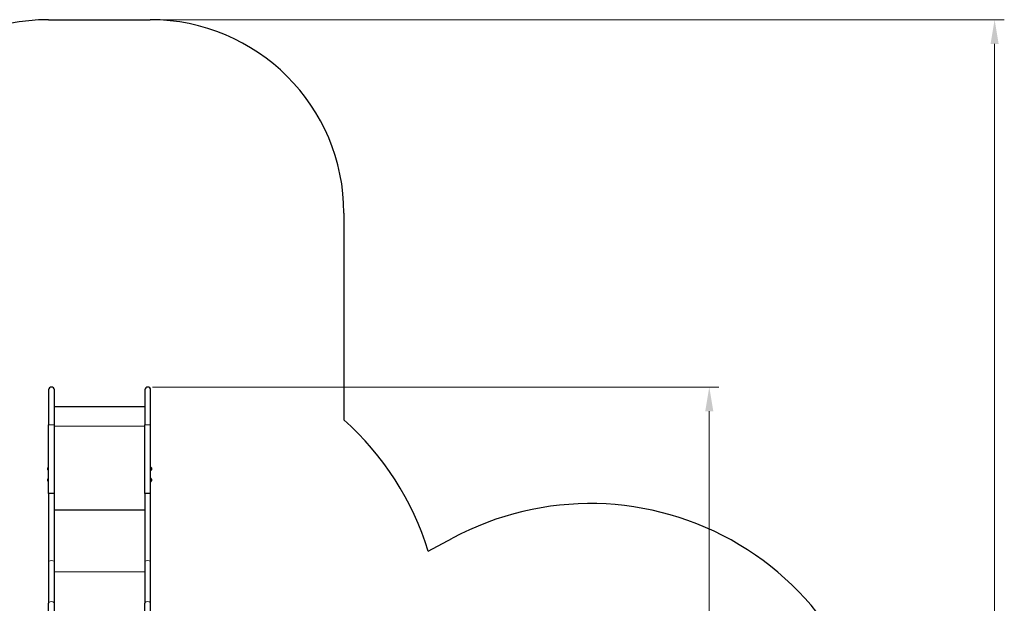
# Model space of a CAD drawing. Units: millimetres. Extents: x -15692 to -6189, y 688 to 11679.
# Drawn here: x -11274 to -6189, y 8663 to 11679 of the extents above; entities that cross this region are included whole.
import ezdxf

# ---------------------------------------------------------------- set-up
doc = ezdxf.new("R2010")
doc.units = ezdxf.units.MM
doc.header["$LTSCALE"] = 50
doc.layers.add('Dimension (ISO)', color=7, linetype='Continuous', lineweight=18, true_color=0x42a0ff)
doc.layers.add('Visible (ISO)', color=7, linetype='Continuous', lineweight=30)
doc.layers.add('Visible Narrow (ISO)', color=7, linetype='Continuous', lineweight=15)
doc.styles.add('Label Text (ISO)', font='tahoma.ttf')
doc.dimstyles.new('Default (ISO)', dxfattribs={"dimscale": 50, "dimtxt": 3.5, "dimasz": 2.5, "dimexe": 1, "dimexo": 0.5, "dimgap": 0.762, "dimtad": 1, "dimtoh": 1, "dimrnd": 1e-08, "dimtxsty": 'Label Text (ISO)', "dimcen": 0.09, "dimdle": 10, "dimclrd": 256, "dimclre": 256, "dimclrt": 256, "dimadec": 0, "dimazin": 0, "dimtfac": 0.714286, "dimtdec": 3, "dimtmove": 0, "dimatfit": 3, "dimfxl": 1, "dimtolj": 1, "dimtzin": 0, "dimlwd": -1, "dimlwe": -1, "dimarcsym": 0})

# ---------------------------------------------------------------- blocks, each defined once
blk = doc.blocks.new('*D10')
at = {"layer": 'Defpoints', "color": 0, "transparency": 16777216}
for p in [(-10612.7, 9780.8), (-8363.9, 4954.4), (-7712.9, 4954.4)]:
    blk.add_point(p, dxfattribs=at)
at = {"layer": 'Dimension (ISO)', "transparency": 16777216}
for p, q in [((-10587.7, 9780.8), (-7662.9, 9780.8)), ((-7712.9, 9655.8), (-7712.9, 5079.4)), ((-8338.9, 4954.4), (-7662.9, 4954.4))]:
    blk.add_line(p, q, dxfattribs=at)
for points in [[(-7733.7, 9655.8), (-7692.1, 9655.8), (-7712.9, 9780.8)], [(-7733.7, 5079.4), (-7692.1, 5079.4), (-7712.9, 4954.4)]]:
    blk.add_solid(points, dxfattribs=at)
at = {"layer": 'Dimension (ISO)', "transparency": 16777216, "insert": (-7934, 7367.6), "char_height": 175, "attachment_point": 2, "rotation": 90, "style": 'Label Text (ISO)'}
blk.add_mtext('\\A1;4826', dxfattribs=at)
blk = doc.blocks.new('*D21')
at = {"layer": 'Defpoints', "color": 0, "transparency": 16777216}
for p in [(-10599.7, 11679.2), (-10876.7, 3349.7), (-6239.5, 3349.7)]:
    blk.add_point(p, dxfattribs=at)
at = {"layer": 'Dimension (ISO)', "transparency": 16777216}
for p, q in [((-10574.7, 11679.2), (-6189.5, 11679.2)), ((-6239.5, 11554.2), (-6239.5, 3474.7)), ((-10851.7, 3349.7), (-6189.5, 3349.7))]:
    blk.add_line(p, q, dxfattribs=at)
for points in [[(-6260.3, 11554.2), (-6218.6, 11554.2), (-6239.5, 11679.2)], [(-6260.3, 3474.7), (-6218.6, 3474.7), (-6239.5, 3349.7)]]:
    blk.add_solid(points, dxfattribs=at)
at = {"layer": 'Dimension (ISO)', "transparency": 16777216, "insert": (-6460.6, 7514.5), "char_height": 175, "attachment_point": 2, "rotation": 90, "style": 'Label Text (ISO)'}
blk.add_mtext('\\A1;8330', dxfattribs=at)

msp = doc.modelspace()

# ---------------------------------------------------------------- linework, layer by layer
at = {"layer": 'Visible (ISO)'}
for p, q in [((-11124.7, 11679.2), (-10599.7, 11679.2)), ((-9599.7, 10679.2), (-9599.7, 9611.7)), ((-11124.7, 9765.8), (-11124.7, 9585.7)), ((-11094.7, 9585.7), (-11094.7, 9765.8)), ((-10627.7, 9765.8), (-10627.7, 9585.7)), ((-10597.7, 9585.7), (-10597.7, 9765.8)), ((-10627.7, 9679.2), (-11094.7, 9679.2)), ((-11124.7, 9231.1), (-11124.7, 9585.7)), ((-11094.7, 9231.1), (-11094.7, 9585.7)), ((-10627.7, 9231.1), (-10627.7, 9585.7)), ((-10597.7, 9231.1), (-10597.7, 9585.7)), ((-11129.2, 9353.6), (-11129.2, 9363)), ((-11125.2, 9367), (-11124.7, 9367)), ((-10597.3, 9367), (-10597.7, 9367)), ((-10593.2, 9363), (-10593.2, 9353.6)), ((-11129.2, 9295.6), (-11129.2, 9305)), ((-11125.2, 9349.5), (-11124.7, 9349.5)), ((-11125.2, 9309), (-11124.7, 9309)), ((-10597.3, 9349.5), (-10597.7, 9349.5)), ((-10597.3, 9309), (-10597.7, 9309)), ((-10593.2, 9305), (-10593.2, 9295.6)), ((-11125.2, 9291.5), (-11124.7, 9291.5)), ((-10597.3, 9291.5), (-10597.7, 9291.5)), ((-11124.7, 9230.8), (-11124.7, 9231.1)), ((-11124.7, 9230.8), (-11124.7, 8878.9)), ((-11094.7, 9230.8), (-11094.7, 9231.1)), ((-11094.7, 8878.9), (-11094.7, 9230.8)), ((-10627.7, 9230.8), (-10627.7, 9231.1)), ((-10627.7, 9230.8), (-10627.7, 8878.9)), ((-10597.7, 9230.8), (-10597.7, 9231.1)), ((-10597.7, 8878.9), (-10597.7, 9230.8)), ((-10627.7, 9144.3), (-11094.7, 9144.3)), ((-9163.8, 8932.2), (-9039.2, 8999.3)), ((-11124.7, 8878.9), (-11124.7, 8663.4)), ((-11094.7, 8663.4), (-11094.7, 8878.9)), ((-10627.7, 8878.9), (-10627.7, 8663.4)), ((-10597.7, 8663.4), (-10597.7, 8878.9)), ((-11124.7, 7689.7), (-11124.7, 8663.4)), ((-11094.7, 7689.7), (-11094.7, 8663.4)), ((-10627.7, 7689.7), (-10627.7, 8663.4)), ((-10597.7, 7689.7), (-10597.7, 8663.4))]:
    msp.add_line(p, q, dxfattribs=at)
for centre, radius, start, end in [((-11124.7, 10679.2), 1000, 90, 180), ((-10599.7, 10679.2), 1000, 0, 90), ((-11109.7, 9765.8), 15, 0, 180), ((-10612.7, 9765.8), 15, 0, 180), ((-10597.7, 8491.8), 1500, 17.0707, 48.2921), ((-11125.2, 9363), 4.05, 90, 180), ((-10597.3, 9363), 4.05, 0, 90), ((-11125.2, 9353.6), 4.05, 180, 270), ((-11125.2, 9305), 4.05, 90, 180), ((-10597.3, 9353.6), 4.05, 270, 0), ((-10597.3, 9305), 4.05, 0, 90), ((-11125.2, 9295.6), 4.05, 180, 270), ((-10597.3, 9295.6), 4.05, 270, 0)]:
    msp.add_arc(centre, radius, start, end, dxfattribs=at)
for centre, major_axis, ratio, start_param, end_param in [((-11109.7, 9231.1), (-15, 0), 0.010328, 3.141593, 6.283185), ((-10612.7, 9231.1), (-15, 0), 0.010328, 3.141593, 6.283185), ((-8327.7, 7678.8), (-1483.9, 219.4), 0.999998, 3.287031, 5.353396)]:
    msp.add_ellipse(centre, major_axis=major_axis, ratio=ratio, start_param=start_param, end_param=end_param, dxfattribs=at)
at = {"layer": 'Visible Narrow (ISO)'}
for p, q in [((-10627.7, 9579.6), (-11094.7, 9579.6)), ((-11125.2, 9367), (-11125.2, 9349.5)), ((-10597.3, 9349.5), (-10597.3, 9367)), ((-11125.2, 9309), (-11125.2, 9291.5)), ((-10597.3, 9291.5), (-10597.3, 9309)), ((-10627.7, 8826.4), (-11094.7, 8826.4))]:
    msp.add_line(p, q, dxfattribs=at)
for centre, ratio, start_param, end_param in [((-11109.7, 9585.7), 0.027968, 0, 3.141593), ((-10612.7, 9585.7), 0.027968, 0, 3.141593), ((-11109.7, 9230.8), 0.007319, 3.141593, 6.283185), ((-10612.7, 9230.8), 0.007319, 3.141593, 6.283185), ((-11109.7, 8878.9), 0.373732, 0, 3.141593), ((-10612.7, 8878.9), 0.373732, 0, 3.141593), ((-11109.7, 8663.4), 0.649278, 0, 3.141593), ((-10612.7, 8663.4), 0.649278, 0, 3.141593)]:
    msp.add_ellipse(centre, major_axis=(15, 0), ratio=ratio, start_param=start_param, end_param=end_param, dxfattribs=at)

# ---------------------------------------------------------------- dimensions: what is measured, and where the dimension line sits
at = {"layer": 'Dimension (ISO)'}
for base, p1, p2, picture, middle in [((-6239.4676, 3349.7053), (-10599.7156, 11679.2442), (-10876.7097, 3349.7053), '*D21', (-6239.4676, 7514.4747)), ((-7712.9, 4954.4), (-10612.7, 9780.8), (-8363.9, 4954.4), '*D10', (-7712.9, 7367.6))]:
    dim = msp.add_linear_dim(base=base, p1=p1, p2=p2, angle=90, dimstyle='Default (ISO)', override={"dimtoh": 0, "dimdec": 0, "dimtp": 0, "dimtm": 0, "dimtdec": 3, "dimtofl": 0, "dimatfit": 1}, dxfattribs=at)
    dim.commit()
    dim.dimension.update_dxf_attribs({"geometry": picture, "text_midpoint": middle, "dimtype": 160})

doc.saveas('drawing.dxf')
